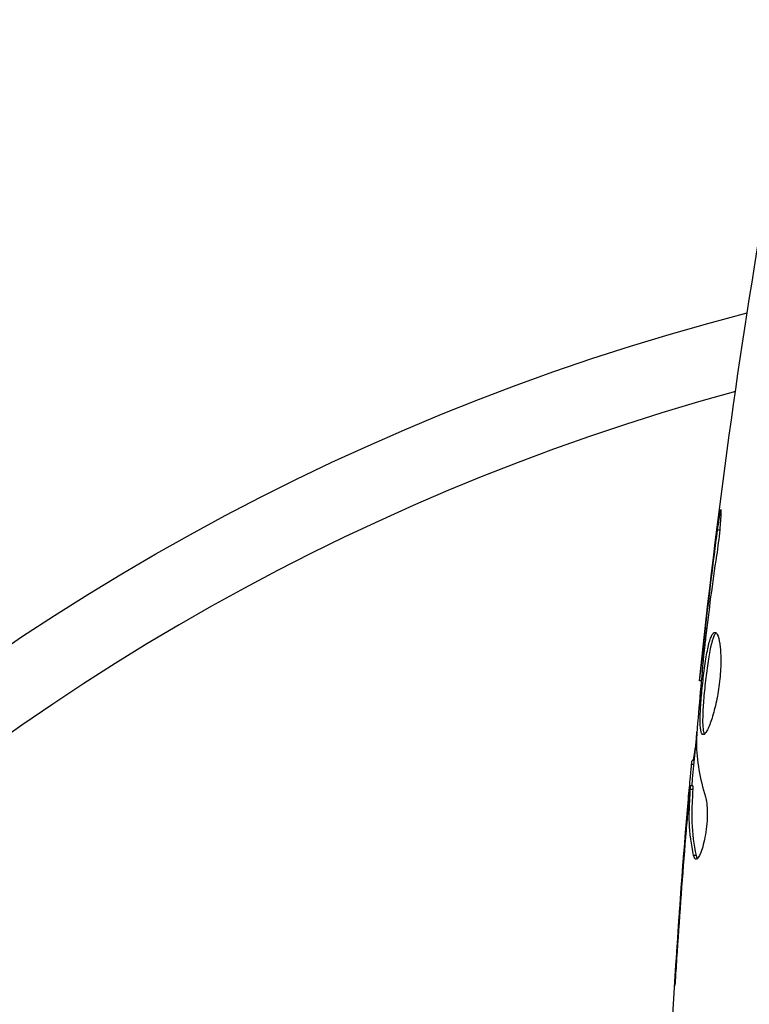
# Model space of a CAD drawing. Units: millimetres. Extents: x -2905 to 3011, y -4207 to 3572.
# Drawn here: x -54 to -24, y -1016 to -975 of the extents above; entities that cross this region are included whole.
import ezdxf

# ---------------------------------------------------------------- set-up
doc = ezdxf.new("R2010")
doc.units = ezdxf.units.MM
doc.header["$LTSCALE"] = 20
doc.linetypes.add('HIDDEN', pattern=[9.525, 6.35, -3.175])
doc.layers.add('2d', color=230, linetype='Continuous')
doc.layers.add('EN-Free_Space_Hatch', color=10, linetype='HIDDEN')

msp = doc.modelspace()

# ---------------------------------------------------------------- hatches: boundary and pattern name
at = {"layer": 'EN-Free_Space_Hatch'}
h = msp.add_hatch(dxfattribs=at)
h.set_pattern_fill('ANSI31', color=256, scale=100)
h.set_pattern_definition([(45, (-541, 2051.45), (-224.506, 224.506), [])])
edge = h.paths.add_edge_path()
edge.add_line((459, 2051.45), (459, 180.607))
edge.add_arc((473.02, -819.294), 1000, 30, 90.803298, ccw=False)
edge.add_line((1339.045, -319.294), (2388.051, -2136.226))
edge.add_arc((1522.026, -2636.226), 1000, -60, 30, ccw=False)
edge.add_arc((1522.026, -2636.226), 1000, 210, 300, ccw=False)
edge.add_line((656, -3136.226), (-393.006, -1319.294))
edge.add_arc((473.02, -819.294), 1000, 190.37293, 210, ccw=False)
edge.add_arc((-541, 0.19), 1000, 180, 271.739944, ccw=False)
edge.add_line((-1541, 0.19), (-1541, 2051.45))
edge.add_arc((-541, 2051.45), 1000, 0, 180, ccw=False)

# ---------------------------------------------------------------- linework, layer by layer
at = {"layer": '2d'}
for p, q in [((-25.647, -996.043), (-25.734, -996.043)), ((-26.181, -1000.099), (-26.231, -1000.099)), ((-26.298, -1001.125), (-26.346, -1001.125)), ((-26.404, -1002.235), (-26.471, -1002.235)), ((-26.69, -1005.508), (-26.782, -1005.508)), ((-26.705, -1005.673), (-26.803, -1005.673)), ((-26.754, -1006.7), (-26.854, -1006.7)), ((-26.751, -1006.549), (-26.851, -1006.549)), ((-26.914, -1007.111), (-26.933, -1007.111)), ((-27.024, -1008.355), (-27.038, -1008.355)), ((-26.615, -1009.418), (-26.717, -1009.418)), ((-27.364, -1012.853), (-27.373, -1012.853))]:
    msp.add_line(p, q, dxfattribs=at)
at = {"layer": '2d', "extrusion": (0, 0, -1)}
msp.add_arc((0, -1082), 98, 14.48775, 75.51225, dxfattribs=at)
at = {"layer": '2d'}
msp.add_arc((0, -1082), 95, 105.25843, 164.74157, dxfattribs=at)
for points in [[(-26.471, -1002.235), (-25.776, -995.494), (-24.848, -988.774), (-23.692, -982.096)], [(-26.231, -1000.099), (-26.077, -998.746), (-25.913, -997.394), (-25.734, -996.043)], [(-26.346, -1001.125), (-26.311, -1000.805), (-26.272, -1000.463), (-26.231, -1000.099)], [(-26.227, -1000.486), (-26.238, -1000.578), (-26.249, -1000.672), (-26.26, -1000.767)], [(-26.26, -1000.767), (-26.276, -1000.911), (-26.293, -1001.068), (-26.306, -1001.204)], [(-26.471, -1002.235), (-26.471, -1002.235), (-26.471, -1002.235), (-26.471, -1002.235)], [(-26.784, -1006.549), (-26.719, -1005.812), (-26.651, -1005.076), (-26.58, -1004.339)], [(-26.6, -1004.618), (-26.605, -1004.686), (-26.607, -1004.743), (-26.606, -1004.779)], [(-26.606, -1004.779), (-26.59, -1005.525), (-26.464, -1006.267), (-26.231, -1007.005)], [(-26.803, -1005.673), (-26.792, -1005.563), (-26.785, -1005.508), (-26.782, -1005.508)], [(-27.814, -1021.212), (-27.627, -1016.352), (-27.32, -1011.496), (-26.893, -1006.652)], [(-26.751, -1006.55), (-26.748, -1006.55), (-26.749, -1006.601), (-26.754, -1006.7)], [(-27.038, -1008.355), (-27.004, -1007.942), (-26.969, -1007.527), (-26.933, -1007.111)], [(-26.898, -1007.872), (-26.898, -1007.873), (-26.898, -1007.874), (-26.898, -1007.875)], [(-27.373, -1012.853), (-27.273, -1011.353), (-27.161, -1009.854), (-27.038, -1008.355)], [(-27.049, -1008.657), (-27.178, -1010.225), (-27.294, -1011.793), (-27.398, -1013.362)], [(-26.62, -1009.572), (-26.661, -1009.572), (-26.694, -1009.52), (-26.717, -1009.418)]]:
    msp.add_open_spline(points, degree=3, dxfattribs=at)
for points, knots in [([(-25.734, -996.043), (-25.712, -995.877), (-25.691, -995.727), (-25.663, -995.537), (-25.654, -995.481), (-25.638, -995.381), (-25.631, -995.338), (-25.613, -995.235), (-25.607, -995.199), (-25.598, -995.198), (-25.596, -995.233), (-25.598, -995.335), (-25.599, -995.378), (-25.603, -995.477), (-25.607, -995.534), (-25.615, -995.66), (-25.62, -995.731), (-25.632, -995.879), (-25.639, -995.957), (-25.679, -996.373), (-25.726, -996.752), (-25.777, -997.085)], [0, 0, 0, 0, 0.000536546, 0.000536546, 0.000804819, 0.000804819, 0.001073092, 0.001073092, 0.001609638, 0.001609638, 0.002146183, 0.002146183, 0.002414456, 0.002414456, 0.002682729, 0.002682729, 0.002951002, 0.002951002, 0.003219275, 0.003219275, 0.004292367, 0.004292367, 0.004292367, 0.004292367]), ([(-25.777, -997.085), (-25.863, -997.65), (-25.944, -998.217), (-26.093, -999.35), (-26.16, -999.918), (-26.227, -1000.486)], [0, 0, 0, 0, 0.001845834, 0.001845834, 0.003691668, 0.003691668, 0.003691668, 0.003691668]), ([(-26.326, -1004.448), (-26.348, -1004.448), (-26.366, -1004.434), (-26.398, -1004.381), (-26.411, -1004.34), (-26.432, -1004.234), (-26.439, -1004.169), (-26.448, -1004.015), (-26.45, -1003.926), (-26.448, -1003.632), (-26.436, -1003.395), (-26.408, -1003.013), (-26.397, -1002.879), (-26.373, -1002.608), (-26.359, -1002.471), (-26.329, -1002.196), (-26.313, -1002.057), (-26.279, -1001.788), (-26.262, -1001.657), (-26.206, -1001.276), (-26.165, -1001.047), (-26.101, -1000.756), (-26.079, -1000.671), (-26.034, -1000.52), (-26.01, -1000.455), (-25.964, -1000.352), (-25.94, -1000.312), (-25.893, -1000.259), (-25.869, -1000.246), (-25.846, -1000.246)], [0, 0, 0, 0, 0.0004136, 0.0004136, 0.0008272, 0.0008272, 0.0012408, 0.0012408, 0.0016544, 0.0016544, 0.0024816, 0.0024816, 0.0028952, 0.0028952, 0.0033088, 0.0033088, 0.0037224, 0.0037224, 0.004136, 0.004136, 0.0049632, 0.0049632, 0.0053768, 0.0053768, 0.0057904, 0.0057904, 0.006203999, 0.006203999, 0.006617599, 0.006617599, 0.006617599, 0.006617599]), ([(-25.846, -1000.246), (-25.8, -1000.246), (-25.755, -1000.301), (-25.678, -1000.511), (-25.646, -1000.668), (-25.616, -1000.962), (-25.609, -1001.072), (-25.601, -1001.304), (-25.6, -1001.426), (-25.607, -1001.685), (-25.614, -1001.82), (-25.634, -1002.092), (-25.648, -1002.231), (-25.683, -1002.509), (-25.703, -1002.645), (-25.749, -1002.914), (-25.775, -1003.046), (-25.83, -1003.297), (-25.86, -1003.416), (-25.921, -1003.641), (-25.953, -1003.747), (-26.048, -1004.031), (-26.113, -1004.185), (-26.23, -1004.392), (-26.283, -1004.448), (-26.326, -1004.448)], [0.006617599, 0.006617599, 0.006617599, 0.006617599, 0.007449314, 0.007449314, 0.008281029, 0.008281029, 0.008696886, 0.008696886, 0.009112744, 0.009112744, 0.009528601, 0.009528601, 0.009944458, 0.009944458, 0.010360316, 0.010360316, 0.010776173, 0.010776173, 0.011192031, 0.011192031, 0.011607888, 0.011607888, 0.012439603, 0.012439603, 0.013271318, 0.013271318, 0.013271318, 0.013271318]), ([(-25.796, -1000.268), (-25.802, -1000.273), (-25.808, -1000.279), (-25.838, -1000.312), (-25.862, -1000.352), (-25.932, -1000.506), (-25.978, -1000.661), (-26.042, -1000.948), (-26.063, -1001.055), (-26.104, -1001.282), (-26.123, -1001.402), (-26.16, -1001.654), (-26.178, -1001.788), (-26.212, -1002.056), (-26.228, -1002.192), (-26.273, -1002.607), (-26.298, -1002.881), (-26.326, -1003.268), (-26.333, -1003.389), (-26.344, -1003.619), (-26.347, -1003.729), (-26.349, -1003.925), (-26.347, -1004.013), (-26.338, -1004.168), (-26.33, -1004.234), (-26.308, -1004.35), (-26.291, -1004.396), (-26.271, -1004.422)], [0.006959302, 0.006959302, 0.006959302, 0.006959302, 0.007065717, 0.007065717, 0.007479037, 0.007479037, 0.008305676, 0.008305676, 0.008718996, 0.008718996, 0.009132316, 0.009132316, 0.009545635, 0.009545635, 0.009958955, 0.009958955, 0.010785595, 0.010785595, 0.011198915, 0.011198915, 0.011612234, 0.011612234, 0.012025554, 0.012025554, 0.012438874, 0.012438874, 0.012937835, 0.012937835, 0.012937835, 0.012937835]), ([(-26.306, -1001.204), (-26.361, -1001.773), (-26.416, -1002.341), (-26.515, -1003.479), (-26.56, -1004.048), (-26.6, -1004.618)], [0, 0, 0, 0, 0.00190427, 0.00190427, 0.003808539, 0.003808539, 0.003808539, 0.003808539]), ([(-26.471, -1002.235), (-26.471, -1002.235), (-26.468, -1002.21), (-26.457, -1002.111), (-26.448, -1002.036), (-26.427, -1001.845), (-26.413, -1001.727), (-26.383, -1001.452), (-26.365, -1001.297), (-26.346, -1001.125)], [0, 0, 0, 0, 0.000630412, 0.000630412, 0.001260825, 0.001260825, 0.001891237, 0.001891237, 0.00252165, 0.00252165, 0.00252165, 0.00252165]), ([(-26.732, -1005.508), (-26.73, -1005.508), (-26.727, -1005.498), (-26.718, -1005.456), (-26.713, -1005.424), (-26.7, -1005.342), (-26.692, -1005.291), (-26.673, -1005.172), (-26.662, -1005.103), (-26.646, -1005.007), (-26.643, -1004.986), (-26.639, -1004.964)], [0, 0, 0, 0, 0.00032099, 0.00032099, 0.000641981, 0.000641981, 0.000962971, 0.000962971, 0.001283961, 0.001283961, 0.00137276, 0.00137276, 0.00137276, 0.00137276]), ([(-26.933, -1007.111), (-26.919, -1006.942), (-26.904, -1006.779), (-26.877, -1006.466), (-26.864, -1006.321), (-26.829, -1005.934), (-26.812, -1005.75), (-26.803, -1005.673)], [0, 0, 0, 0, 0.000502086, 0.000502086, 0.001004171, 0.001004171, 0.002008343, 0.002008343, 0.002008343, 0.002008343]), ([(-26.717, -1009.418), (-26.817, -1008.966), (-26.876, -1008.513), (-26.902, -1007.834), (-26.898, -1007.607), (-26.876, -1007.154), (-26.866, -1006.927), (-26.854, -1006.7)], [0, 0, 0, 0, 0.002938605, 0.002938605, 0.004407908, 0.004407908, 0.005877211, 0.005877211, 0.005877211, 0.005877211]), ([(-26.854, -1006.7), (-26.851, -1006.637), (-26.849, -1006.593), (-26.85, -1006.546), (-26.851, -1006.543), (-26.862, -1006.596), (-26.875, -1006.715), (-26.893, -1006.901)], [0, 0, 0, 0, 0.000405292, 0.000405292, 0.000810583, 0.000810583, 0.001621167, 0.001621167, 0.001621167, 0.001621167]), ([(-26.754, -1006.7), (-26.766, -1006.927), (-26.776, -1007.154), (-26.798, -1007.607), (-26.801, -1007.834), (-26.775, -1008.513), (-26.716, -1008.966), (-26.615, -1009.418)], [0, 0, 0, 0, 0.001469311, 0.001469311, 0.002938621, 0.002938621, 0.005877242, 0.005877242, 0.005877242, 0.005877242]), ([(-26.893, -1006.901), (-26.916, -1007.132), (-26.941, -1007.398), (-26.994, -1008), (-27.022, -1008.32), (-27.049, -1008.657)], [0, 0, 0, 0, 0.001013465, 0.001013465, 0.00202693, 0.00202693, 0.00202693, 0.00202693]), ([(-26.231, -1007.005), (-26.209, -1007.077), (-26.191, -1007.169), (-26.165, -1007.394), (-26.158, -1007.522), (-26.158, -1007.804), (-26.164, -1007.952), (-26.19, -1008.258), (-26.209, -1008.409), (-26.283, -1008.849), (-26.351, -1009.107), (-26.493, -1009.472), (-26.563, -1009.572), (-26.62, -1009.572)], [0, 0, 0, 0, 0.000456133, 0.000456133, 0.000912267, 0.000912267, 0.0013684, 0.0013684, 0.001824534, 0.001824534, 0.0027368, 0.0027368, 0.003649067, 0.003649067, 0.003649067, 0.003649067]), ([(-26.615, -1009.418), (-26.604, -1009.469), (-26.59, -1009.507), (-26.571, -1009.537), (-26.568, -1009.541), (-26.565, -1009.545)], [0, 0, 0, 0, 0.0003297632, 0.0003297632, 0.0003852274, 0.0003852274, 0.0003852274, 0.0003852274]), ([(-27.492, -1014.761), (-27.492, -1014.761), (-27.492, -1014.749), (-27.489, -1014.698), (-27.487, -1014.66), (-27.479, -1014.511), (-27.47, -1014.364), (-27.454, -1014.094), (-27.447, -1013.994), (-27.434, -1013.786), (-27.427, -1013.676), (-27.412, -1013.445), (-27.405, -1013.328), (-27.389, -1013.092), (-27.381, -1012.971), (-27.373, -1012.853)], [0.002335629, 0.002335629, 0.002335629, 0.002335629, 0.002691247, 0.002691247, 0.003046864, 0.003046864, 0.003758098, 0.003758098, 0.004113716, 0.004113716, 0.004469333, 0.004469333, 0.00482495, 0.00482495, 0.005180567, 0.005180567, 0.005180567, 0.005180567]), ([(-27.398, -1013.362), (-27.41, -1013.557), (-27.423, -1013.741), (-27.445, -1014.084), (-27.455, -1014.236), (-27.472, -1014.491), (-27.479, -1014.591), (-27.486, -1014.693), (-27.488, -1014.718), (-27.491, -1014.753), (-27.492, -1014.761), (-27.492, -1014.761)], [0, 0, 0, 0, 0.000583907, 0.000583907, 0.001167815, 0.001167815, 0.001751722, 0.001751722, 0.002043676, 0.002043676, 0.002335629, 0.002335629, 0.002335629, 0.002335629])]:
    msp.add_open_spline(points, degree=3, knots=knots, dxfattribs=at)

doc.saveas('drawing.dxf')
